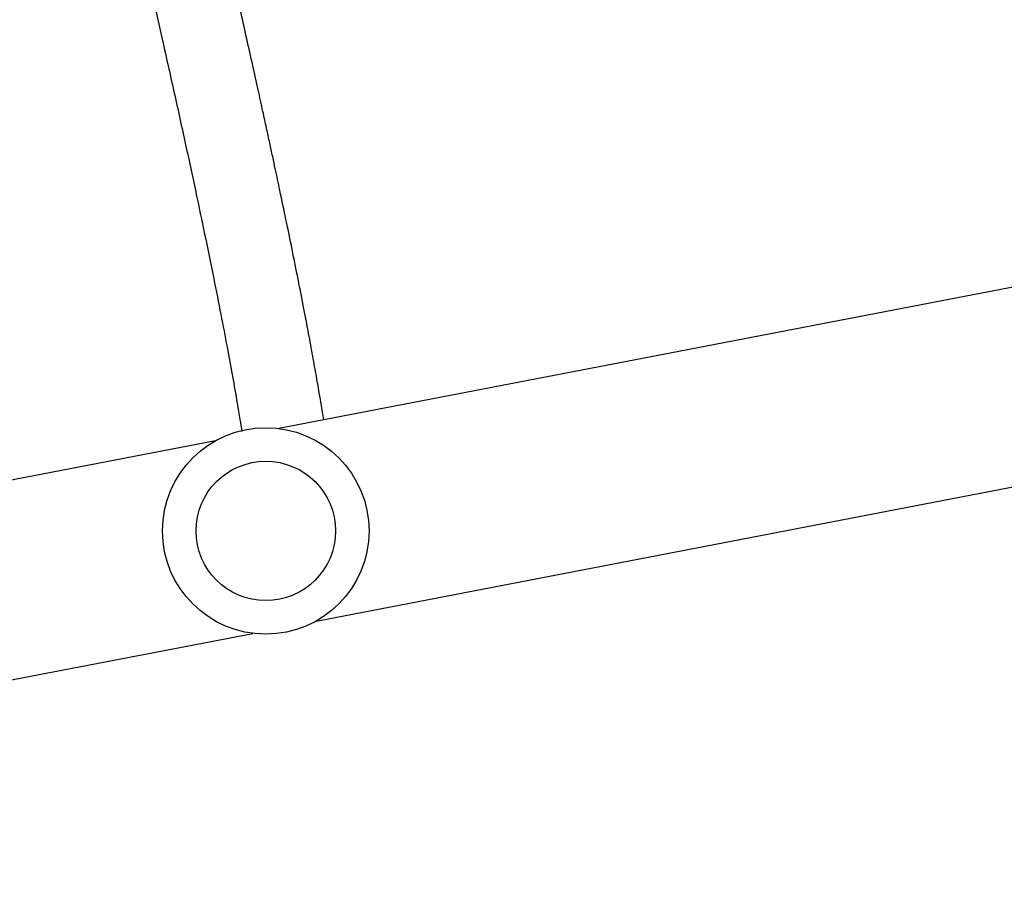
# Model space of a CAD drawing. Units: inches. Extents: x -159 to 5200, y 76 to 2220.
# Drawn here: x 1521 to 1540, y 584 to 601 of the extents above; entities that cross this region are included whole.
import ezdxf

# ---------------------------------------------------------------- set-up
doc = ezdxf.new("R2010")
doc.units = ezdxf.units.IN
doc.header["$MEASUREMENT"] = 0
doc.layers.add('VP-EQ', color=7, linetype='Continuous', true_color=0x8a3492)
doc.styles.get("Standard").update_dxf_attribs({"font": 'arial.ttf'})
doc.dimstyles.get("Standard").update_dxf_attribs({"dimtxt": 14, "dimasz": 20, "dimexe": 20, "dimexo": 50, "dimgap": 20, "dimtad": 0, "dimdec": 0, "dimzin": 0, "dimdsep": 46, "dimtxsty": 'Standard', "dimcen": -0.09, "dimadec": 0, "dimazin": 0, "dimtfac": 1, "dimtdec": 4, "dimtofl": 0, "dimtmove": 0, "dimatfit": 3, "dimfxl": 70, "dimfxlon": 1, "dimtolj": 1, "dimtzin": 0, "dimarcsym": 0})

# ---------------------------------------------------------------- blocks, each defined once
blk = doc.blocks.new('*D145')
at = {"layer": 'Defpoints', "color": 0}
for p in [(1004.613, 1015.557), (1004.613, 280.006), (1917.763, 280.006)]:
    blk.add_point(p, dxfattribs=at)
at = {"layer": 'VP-EQ', "color": 0, "lineweight": -2}
for p, q in [((1847.763, 1015.557), (1937.763, 1015.557)), ((1917.763, 995.557), (1917.763, 693.712)), ((1917.763, 300.006), (1917.763, 622.982)), ((1847.763, 280.006), (1937.763, 280.006))]:
    blk.add_line(p, q, dxfattribs=at)
at = {"layer": 'VP-EQ', "color": 0}
for points in [[(1921.097, 995.557), (1914.43, 995.557), (1917.763, 1015.557)], [(1914.43, 300.006), (1921.097, 300.006), (1917.763, 280.006)]]:
    blk.add_solid(points, dxfattribs=at)
at = {"layer": 'VP-EQ', "color": 0, "insert": (1917.763, 658.347), "char_height": 14, "attachment_point": 5, "rotation": 90}
blk.add_mtext('\\A1;740', dxfattribs=at)
blk = doc.blocks.new('*D146')
at = {"layer": 'Defpoints', "color": 0}
for p in [(981.713, 1215.557), (981.714, 75.706), (2025.614, 75.706)]:
    blk.add_point(p, dxfattribs=at)
at = {"layer": 'VP-EQ', "color": 0, "lineweight": -2}
for p, q in [((1955.614, 1215.557), (2045.614, 1215.557)), ((2025.614, 1195.557), (2025.614, 696.469)), ((2025.614, 95.706), (2025.614, 616.079)), ((1955.614, 75.706), (2045.614, 75.706))]:
    blk.add_line(p, q, dxfattribs=at)
at = {"layer": 'VP-EQ', "color": 0}
for points in [[(2028.947, 1195.557), (2022.281, 1195.557), (2025.614, 1215.557)], [(2022.281, 95.706), (2028.947, 95.706), (2025.614, 75.706)]]:
    blk.add_solid(points, dxfattribs=at)
at = {"layer": 'VP-EQ', "color": 0, "insert": (2025.614, 656.274), "char_height": 14, "attachment_point": 5, "rotation": 90}
blk.add_mtext('\\A1;1140', dxfattribs=at)
blk = doc.blocks.new('WD1580')
at = {"color": 7, "linetype": 'Continuous', "lineweight": 25}
for p, q in [((33888.87, 17444.15), (33575.03, 17383.64)), ((33582.23, 17346.33), (33896.07, 17406.84)), ((33562.77, 17381.27), (33392.16, 17348.38)), ((33399.35, 17311.06), (33569.96, 17343.96))]:
    blk.add_line(p, q, dxfattribs=at)
for radius in [20, 13.5]:
    blk.add_circle((33572.5, 17363.8), radius, dxfattribs=at)
for points, knots in [([(33583.71, 17385.31), (33583.63, 17385.81), (33583.39, 17387.34), (33582.93, 17390.12), (33582.31, 17393.71), (33581.6, 17397.68), (33580.8, 17402.04), (33579.86, 17406.99), (33578.79, 17412.43), (33577.63, 17418.21), (33576.45, 17423.96), (33575.49, 17428.52), (33574.79, 17431.85), (33574.33, 17434.02), (33573.82, 17436.37), (33573.26, 17438.99), (33572.63, 17441.91), (33571.88, 17445.35), (33571, 17449.37), (33569.96, 17454.05), (33568.8, 17459.22), (33567.51, 17464.96), (33566.07, 17471.31), (33564.47, 17478.32), (33562.7, 17485.97), (33560.75, 17494.32), (33558.62, 17503.4), (33556.4, 17512.79), (33554.83, 17519.32), (33554.09, 17522.45)], [0, 0, 0, 0, 0.01922, 0.058326, 0.099206, 0.141869, 0.186318, 0.232383, 0.285242, 0.335393, 0.382835, 0.427568, 0.443575, 0.459522, 0.477033, 0.496334, 0.517426, 0.540307, 0.569574, 0.601328, 0.635569, 0.672296, 0.712336, 0.754966, 0.800184, 0.847992, 0.898389, 0.951375, 1, 1, 1, 1]), ([(33538.39, 17519.29), (33538.9, 17517.16), (33539.93, 17512.84), (33541.4, 17506.68), (33542.76, 17500.92), (33543.98, 17495.78), (33545.04, 17491.24), (33545.96, 17487.29), (33546.75, 17483.89), (33547.45, 17480.89), (33548.64, 17475.75), (33550.33, 17468.37), (33552.61, 17458.34), (33554.89, 17448.11), (33557.14, 17437.89), (33559.13, 17428.61), (33560.89, 17420.21), (33562.43, 17412.67), (33563.8, 17405.74), (33565.01, 17399.42), (33566.07, 17393.7), (33566.88, 17389.09), (33567.47, 17385.58), (33567.74, 17383.84), (33567.86, 17383.09)], [0, 0, 0, 0, 0.033124, 0.067125, 0.098305, 0.126666, 0.152208, 0.174549, 0.19417, 0.211096, 0.227088, 0.285345, 0.345293, 0.417127, 0.48896, 0.560792, 0.624926, 0.689052, 0.751997, 0.812942, 0.872591, 0.931314, 0.97007, 1, 1, 1, 1])]:
    blk.add_open_spline(points, degree=3, knots=knots, dxfattribs=at)
blk = doc.blocks.new('WD1580 2D_')
at = {"xscale": 0.1, "yscale": 0.1, "zscale": 0.1}
blk.add_blockref('WD1580', (-2207.952, -4865.622), dxfattribs=at)

msp = doc.modelspace()

# ---------------------------------------------------------------- block references
at = {"layer": 'VP-EQ', "color": 0}
msp.add_blockref('WD1580 2D_', (376.467, 3720.376), dxfattribs=at)

# ---------------------------------------------------------------- dimensions: what is measured, and where the dimension line sits
dim = msp.add_linear_dim(base=(2025.614, 75.706), p1=(981.713, 1215.557), p2=(981.714, 75.706), angle=90, dimstyle='Standard', override={"dimdec": 0}, dxfattribs=at)
dim.commit()
dim.dimension.update_dxf_attribs({"geometry": '*D146', "text_midpoint": (2025.614, 656.274), "dimtype": 160})
dim = msp.add_linear_dim(base=(1917.763, 280.006), p1=(1004.613, 1015.557), p2=(1004.613, 280.006), angle=90, text='740', dimstyle='Standard', dxfattribs=at)
dim.commit()
dim.dimension.update_dxf_attribs({"geometry": '*D145', "text_midpoint": (1917.763, 658.347), "dimtype": 160})

doc.saveas('drawing.dxf')
